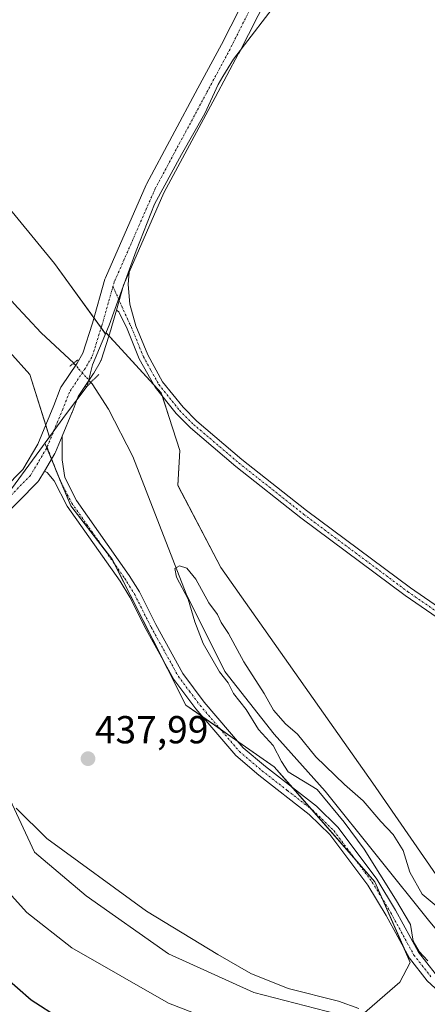
# Model space of a CAD drawing. Units: metres. Extents: x 624836 to 628300, y 4711047 to 4713423.
# Drawn here: x 628034 to 628138, y 4711542 to 4711795 of the extents above; entities that cross this region are included whole.
import ezdxf
from ezdxf.enums import TextEntityAlignment as Align

# ---------------------------------------------------------------- set-up
doc = ezdxf.new("R2010")
doc.units = ezdxf.units.M
doc.header["$MEASUREMENT"] = 0
doc.linetypes.add('TRAZO_Y_PUNTO', pattern=[1, 0.5, -0.25, 0, -0.25])
doc.linetypes.add('TRAZOS2', pattern=[0.375, 0.25, -0.125])
for name, color, linetype, lineweight in [('Camino', 19, 'Continuous', 0), ('Camino Cxs', 19, 'Continuous', 0), ('Camino eje', 39, 'TRAZO_Y_PUNTO', 13), ('Carátula', 7, 'Continuous', 5), ('Corriente natural lineal', 142, 'Continuous', 13), ('Corriente natural lineal oculto', 19, 'TRAZO_Y_PUNTO', 13), ('Cultivos herbáceos CxS', 92, 'Continuous', 0), ('Curva de nivel maestra', 36, 'Continuous', 30), ('Curva de nivel normal', 36, 'Continuous', 0), ('Matorral', 135, 'Continuous', 0), ('Matorral CxS', 135, 'Continuous', 0), ('Municipio', 9, 'Continuous', 13), ('Municipio CxS', 142, 'Continuous', 0), ('Pastizal CxS', 92, 'Continuous', 0), ('Pista no pavimentada', 254, 'Continuous', 13), ('Pista no pavimentada Cxs', 254, 'Continuous', 0), ('Pista pavimentada eje', 135, 'TRAZO_Y_PUNTO', 0), ('Puente lineal', 2, 'TRAZOS2', 0), ('Punto de cota en terreno', 7, 'Continuous', 0), ('Rótulo de punto de cota en terreno', 19, 'Continuous', 0)]:
    doc.layers.add(name, color=color, linetype=linetype, lineweight=lineweight)
doc.styles.add('Arial', font='txt', dxfattribs={"height": 0.2})

# ---------------------------------------------------------------- blocks, each defined once
blk = doc.blocks.new('*U152')
at = {"layer": 'Matorral CxS', "color": 135, "linetype": 'Continuous', "lineweight": 0}
blk.add_polyline3d([(627852.2, 4711750.89, 452.09), (627871.35, 4711746.86, 450.65), (627895.54, 4711727.71, 449.92), (627922.75, 4711699.49, 447.75), (627942.9, 4711671.28, 446.47), (627957.01, 4711644.07, 448), (627985.22, 4711619.88, 446.35), (627996.42, 4711641.75, 442.19), (628008.85, 4711643.41, 440.08), (628008.86, 4711642.86, 440.1), (628008.9, 4711641.69, 440.13), (628009.26, 4711630.56, 440.45), (628027.48, 4711601.98, 439.75), (628037.35, 4711581.01, 440.81), (628050.6, 4711569.83, 441.01), (628071.72, 4711554.92, 441.39), (628093.66, 4711544.97, 441.21), (628120.18, 4711538.19, 440.71), (628139.94, 4711525.9, 438.31)], dxfattribs=at)
blk = doc.blocks.new('*U157')
at = {"layer": 'Cultivos herbáceos CxS', "color": 92, "linetype": 'Continuous', "lineweight": 0}
for points in [[(628286.57, 4711827.42, 440.11), (628292.15, 4711525.08, 433.88), (628283.5, 4711531.4, 433.99), (628257.83, 4711538.45, 434.13), (628234.64, 4711545.07, 433.59), (628206.89, 4711545.08, 434.55), (628196.13, 4711540.52, 433.82), (628182.05, 4711545.9, 435.4), (628165.9, 4711548.39, 435.32), (628153.06, 4711560.4, 435.83), (628146.94, 4711565.79, 435.76), (628124.22, 4711598.72, 435.94), (628085.18, 4711654.1, 436.98), (628074.11, 4711675.2, 437.29), (628074.63, 4711684.17, 437.2), (628071.93, 4711692.59, 437.2), (628069.89, 4711698.94, 437.31), (628057.76, 4711712.13, 437), (628055.74, 4711714.37, 436.76), (628055.61, 4711714.04, 436.75), (628042.46, 4711732.17, 437.44), (628022.94, 4711755.91, 437.93), (628006.59, 4711785.98, 438.22), (627987.07, 4711799.69, 438.14)], [(628025.58, 4711715.29, 437.55), (628036.13, 4711703.69, 437.16), (628041.18, 4711687.61, 436.84), (628041.12, 4711687.53, 436.85), (628040.01, 4711686.01, 436.93), (628046.68, 4711669.93, 436.61), (628057.23, 4711656.21, 436.41), (628076.22, 4711618.76, 436.35), (628098.9, 4711602.94, 435.74), (628124.74, 4711573.4, 435.45), (628133.8, 4711552.7, 436.12), (628131.13, 4711547.67, 436.95), (628120.18, 4711538.19, 440.71), (628093.66, 4711544.97, 441.21), (628071.72, 4711554.92, 441.39), (628050.6, 4711569.83, 441.01), (628037.35, 4711581.01, 440.81), (628027.48, 4711601.98, 439.75)]]:
    blk.add_polyline3d(points, dxfattribs=at)
blk = doc.blocks.new('*U179')
at = {"layer": 'Curva de nivel normal', "color": 36, "linetype": 'Continuous', "lineweight": 0}
blk.add_polyline3d([(628078.16, 4711539.74, 445), (628071.72, 4711542.27, 445), (628046.94, 4711556.49, 445), (628035.33, 4711565.54, 445), (628023.48, 4711578.6, 445)], dxfattribs=at)
blk = doc.blocks.new('5PATER')
at = {"layer": 'Carátula', "linetype": 'Continuous', "lineweight": 5}
h = blk.add_hatch(color=250, dxfattribs=at)
edge = h.paths.add_edge_path()
edge.add_ellipse((0, 0.01), major_axis=(-1.33, -1.34), ratio=0.999422, start_angle=0, end_angle=360)

msp = doc.modelspace()

# ---------------------------------------------------------------- linework, layer by layer
at = {"layer": 'Camino', "color": 19, "linetype": 'Continuous', "lineweight": 0}
for points in [[(628058.35, 4711720.15, 437.15), (628060.18, 4711726.58, 437.39), (628061.66, 4711729.96, 437.43)], [(628061.66, 4711729.96, 437.43), (628061.41, 4711726.75, 437.42), (628061.81, 4711721.75, 437.45), (628063.36, 4711716.13, 437.53), (628066.39, 4711708.7, 437.45), (628070.23, 4711701.77, 437.34), (628075.46, 4711695.26, 437.15), (628078.97, 4711691.71, 437.07), (628090.57, 4711681.85, 436.71), (628107.13, 4711668.73, 436.5), (628133.87, 4711648.86, 436.08), (628159.82, 4711631.01, 435.24), (628172.38, 4711622.82, 435.03), (628180.63, 4711618.07, 434.95), (628201.37, 4711608, 434.48), (628216.26, 4711601.52, 434.27), (628225.78, 4711598.44, 433.91), (628242.56, 4711593.86, 433.62), (628287.56, 4711580.75, 432.85), (628291.13, 4711579.88, 432.59), (628291.14, 4711579.88, 432.59)], [(628291.19, 4711577.04, 432.66), (628291.18, 4711577.04, 432.66), (628286.91, 4711578.08, 432.89), (628241.91, 4711591.57, 433.67), (628225.1, 4711596.16, 434.03), (628215.42, 4711599.29, 434.27), (628200.37, 4711605.83, 434.53), (628179.51, 4711615.96, 434.98), (628171.13, 4711620.79, 435.11), (628158.49, 4711629.03, 435.44), (628132.48, 4711646.92, 436.05), (628105.68, 4711666.84, 436.41), (628089.06, 4711680.01, 436.73), (628077.35, 4711689.96, 437.14), (628073.68, 4711693.67, 437.18), (628068.29, 4711700.38, 437.38), (628064.22, 4711707.71, 437.53), (628061.1, 4711715.36, 437.53), (628058.99, 4711719.79, 437.21), (628058.35, 4711720.15, 437.15)], [(628039.87, 4711678.86, 437.02), (628042.56, 4711683.4, 436.95), (628042.71, 4711683.7, 436.94), (628044.43, 4711687.81, 436.85)], [(628044.43, 4711687.81, 436.85), (628044.45, 4711681.78, 436.94), (628045.08, 4711677.22, 436.87), (628048.11, 4711671.34, 436.62), (628061.64, 4711652.09, 436.43), (628064.26, 4711647.84, 436.56), (628068.48, 4711639.46, 436.3), (628075.45, 4711626.87, 436.1), (628080.93, 4711619.55, 436.04), (628090.94, 4711607.83, 436.12), (628096.63, 4711602.98, 436.19), (628109.7, 4711592.81, 435.88), (628115.28, 4711587.39, 435.4), (628125.18, 4711574.1, 435.3), (628130.02, 4711566.13, 435.36), (628135.89, 4711555.37, 435.05), (628140.21, 4711549.87, 434.79)], [(628142.15, 4711544.34, 434.94), (628138.17, 4711547.98, 435.24), (628133.57, 4711553.84, 436.1), (628127.62, 4711564.75, 436.01), (628122.88, 4711572.55, 435.84), (628113.19, 4711585.56, 436.28), (628107.88, 4711590.72, 436.4), (628094.88, 4711600.83, 436.49), (628088.98, 4711605.86, 436.45), (628078.77, 4711617.82, 436.21), (628073.12, 4711625.36, 436.31), (628066.03, 4711638.17, 436.27), (628061.84, 4711646.49, 436.34), (628059.33, 4711650.57, 436.52), (628045.73, 4711669.9, 436.77), (628042.4, 4711676.37, 436.96), (628040.61, 4711678.52, 436.97), (628039.87, 4711678.86, 437.02)]]:
    msp.add_polyline3d(points, dxfattribs=at)
at = {"layer": 'Camino Cxs', "color": 19, "linetype": 'Continuous', "lineweight": 0}
for points in [[(628158.49, 4711629.03, 435.44), (628132.48, 4711646.92, 436.05), (628105.68, 4711666.84, 436.41), (628089.06, 4711680.01, 436.73), (628077.35, 4711689.96, 437.14), (628073.68, 4711693.67, 437.18), (628068.29, 4711700.38, 437.38), (628064.22, 4711707.71, 437.53), (628061.1, 4711715.36, 437.53), (628058.99, 4711719.79, 437.21), (628058.35, 4711720.15, 437.15), (628058.35, 4711720.15, 437.15), (628060.18, 4711726.58, 437.39), (628061.66, 4711729.96, 437.43), (628061.41, 4711726.75, 437.42), (628061.81, 4711721.75, 437.45), (628063.36, 4711716.13, 437.53), (628066.39, 4711708.7, 437.45), (628070.23, 4711701.77, 437.34), (628075.46, 4711695.26, 437.15), (628078.97, 4711691.71, 437.07), (628090.57, 4711681.85, 436.71), (628107.13, 4711668.73, 436.5), (628133.87, 4711648.86, 436.08), (628159.82, 4711631.01, 435.24)], [(628142.15, 4711544.34, 434.94), (628138.17, 4711547.98, 435.24), (628133.57, 4711553.84, 436.1), (628127.62, 4711564.75, 436.01), (628122.88, 4711572.55, 435.84), (628113.19, 4711585.56, 436.28), (628107.88, 4711590.72, 436.4), (628094.88, 4711600.83, 436.49), (628088.98, 4711605.86, 436.45), (628078.77, 4711617.82, 436.21), (628073.12, 4711625.36, 436.31), (628066.03, 4711638.17, 436.27), (628061.84, 4711646.49, 436.34), (628059.33, 4711650.57, 436.52), (628045.73, 4711669.9, 436.77), (628042.4, 4711676.37, 436.96), (628040.61, 4711678.52, 436.97), (628039.87, 4711678.86, 437.02), (628039.87, 4711678.86, 437.02), (628042.56, 4711683.4, 436.95), (628042.71, 4711683.7, 436.94), (628044.43, 4711687.81, 436.85), (628044.45, 4711681.78, 436.94), (628045.08, 4711677.22, 436.87), (628048.11, 4711671.34, 436.62), (628061.64, 4711652.09, 436.43), (628064.26, 4711647.84, 436.56), (628068.48, 4711639.46, 436.3), (628075.45, 4711626.87, 436.1), (628080.93, 4711619.55, 436.04), (628090.94, 4711607.83, 436.12), (628096.63, 4711602.98, 436.19), (628109.7, 4711592.81, 435.88), (628115.28, 4711587.39, 435.4), (628125.18, 4711574.1, 435.3), (628130.02, 4711566.13, 435.36), (628135.89, 4711555.37, 435.05), (628140.21, 4711549.87, 434.79)]]:
    msp.add_polyline3d(points, dxfattribs=at)
at = {"layer": 'Camino eje', "color": 39, "linetype": 'TRAZO_Y_PUNTO', "lineweight": 13}
for points in [[(628057.48, 4711726.26, 437.31), (628057.5, 4711726.21, 437.31), (628061.18, 4711717.96, 437.49), (628062.23, 4711715.75, 437.57), (628065.31, 4711708.21, 437.49), (628067.23, 4711704.74, 437.41), (628069.26, 4711701.08, 437.36), (628074.57, 4711694.47, 437.16), (628078.16, 4711690.84, 437.1), (628089.82, 4711680.93, 436.72), (628106.41, 4711667.79, 436.46), (628133.18, 4711647.89, 436.07), (628159.16, 4711630.02, 435.35)], [(628040.56, 4711685.05, 436.94), (628040.69, 4711684.72, 436.94), (628043.74, 4711676.8, 436.9), (628046.92, 4711670.62, 436.61), (628053.72, 4711660.96, 436.54), (628060.49, 4711651.33, 436.43), (628061.74, 4711649.29, 436.29), (628063.05, 4711647.17, 436.42), (628067.26, 4711638.82, 436.17), (628074.29, 4711626.12, 436.18), (628077.11, 4711622.35, 436.11), (628079.85, 4711618.69, 436.05), (628089.96, 4711606.85, 436.25), (628095.76, 4711601.91, 436.33), (628102.26, 4711596.85, 436.3), (628108.79, 4711591.77, 436.11), (628114.24, 4711586.48, 435.82), (628124.03, 4711573.33, 435.54), (628128.82, 4711565.44, 435.67), (628134.73, 4711554.61, 435.55), (628139.19, 4711548.93, 435.06)]]:
    msp.add_polyline3d(points, dxfattribs=at)
at = {"layer": 'Corriente natural lineal', "color": 142, "linetype": 'Continuous', "lineweight": 13}
for points in [[(627972.14, 4711800.89, 436.62), (627988.8, 4711792.17, 436.89), (627998.65, 4711783.88, 436.06), (628004.28, 4711776.37, 436.59), (628009.53, 4711767.17, 437.1), (628012.54, 4711758.56, 437.06), (628015.1, 4711749.17, 436.78), (628019.17, 4711739.56, 437), (628024.71, 4711730.83, 436.33), (628032, 4711721.9, 436.73), (628039.05, 4711714.38, 436.98), (628047.39, 4711706.56, 436.57)], [(628051.78, 4711701.64, 435.63), (628052.12, 4711701.26, 435.61), (628056.33, 4711694.78, 435.17), (628062.6, 4711682.65, 435.45), (628076.3, 4711647.36, 434.91), (628086.17, 4711627.39, 434.74), (628098.89, 4711611.31, 434.48), (628111.98, 4711596.65, 435.03), (628138.85, 4711563.17, 433.33), (628151.12, 4711548.41, 432.77), (628166, 4711538.45, 433.4), (628179.51, 4711534.43, 433.13), (628196.23, 4711533.57, 431.79), (628217.74, 4711535.01, 431.35), (628239.5, 4711535.25, 431.71), (628254.56, 4711531.29, 432.28), (628270.06, 4711524.37, 431.31), (628285.04, 4711512.78, 430.84), (628292.46, 4711508.17, 430.83)]]:
    msp.add_polyline3d(points, dxfattribs=at)
at = {"layer": 'Corriente natural lineal oculto', "color": 19, "linetype": 'TRAZO_Y_PUNTO', "lineweight": 13}
msp.add_polyline3d([(628047.39, 4711706.56, 436.57), (628047.44, 4711706.51, 436.56), (628048.73, 4711705.06, 436.32), (628050.67, 4711702.89, 435.89), (628051.78, 4711701.64, 435.63)], dxfattribs=at)
at = {"layer": 'Cultivos herbáceos CxS', "color": 92, "linetype": 'Continuous', "lineweight": 0}
for points in [[(627987.07, 4711799.69, 438.14), (628006.59, 4711785.98, 438.22), (628022.94, 4711755.91, 437.93), (628042.46, 4711732.17, 437.44), (628052.59, 4711718.19, 436.92), (628054.45, 4711715.64, 436.77), (628055.6, 4711714.04, 436.75), (628055.74, 4711714.37, 436.76), (628056.43, 4711713.61, 436.77), (628057.75, 4711712.13, 437), (628067.87, 4711701.13, 437.4), (628069.89, 4711698.94, 437.31), (628070.18, 4711698.02, 437.3), (628071.93, 4711692.59, 437.2), (628074.63, 4711684.17, 437.2), (628074.11, 4711675.21, 437.29), (628085.18, 4711654.1, 436.98), (628124.22, 4711598.72, 435.94), (628146.94, 4711565.79, 435.76)], [(628120.18, 4711538.19, 440.71), (628131.13, 4711547.67, 436.95), (628133.8, 4711552.7, 436.12), (628132.21, 4711556.34, 435.82), (628126.7, 4711568.93, 435.44), (628124.74, 4711573.4, 435.45), (628119.57, 4711579.31, 435.87), (628108.42, 4711592.05, 436.11), (628103.62, 4711597.54, 436), (628098.9, 4711602.94, 435.74), (628089.55, 4711609.46, 436.11), (628085.04, 4711612.6, 436.09), (628080.54, 4711615.74, 436.15), (628076.22, 4711618.76, 436.35), (628070.15, 4711630.73, 436.29), (628057.68, 4711655.32, 436.43), (628057.23, 4711656.22, 436.41), (628055.2, 4711658.85, 436.43), (628046.68, 4711669.93, 436.61), (628044.2, 4711675.89, 436.87), (628042.57, 4711679.83, 436.92), (628041.7, 4711681.94, 436.93), (628040.49, 4711684.86, 436.95), (628040.01, 4711686.01, 436.93), (628041.12, 4711687.53, 436.85), (628041.18, 4711687.61, 436.84), (628040.21, 4711690.69, 436.89), (628036.13, 4711703.69, 437.16), (628025.58, 4711715.29, 437.55)], [(628027.48, 4711601.98, 439.75), (628037.35, 4711581.01, 440.81), (628050.6, 4711569.83, 441.01), (628071.72, 4711554.92, 441.39), (628093.66, 4711544.97, 441.21), (628120.18, 4711538.19, 440.71)]]:
    msp.add_polyline3d(points, dxfattribs=at)
at = {"layer": 'Curva de nivel maestra', "color": 36, "linetype": 'Continuous', "lineweight": 30}
msp.add_polyline3d([(628043.9, 4711538.26, 450), (628036.5, 4711542.99, 450), (628029.5, 4711549.22, 450)], dxfattribs=at)
at = {"layer": 'Curva de nivel normal', "color": 36, "linetype": 'Continuous', "lineweight": 0}
for points in [[(628138.27, 4711553.16, 435), (628136.04, 4711555.54, 435), (628134.55, 4711558.15, 435), (628133.87, 4711562.43, 435), (628130, 4711568.94, 435), (628122, 4711581.83, 435), (628116.86, 4711588.69, 435), (628109.89, 4711597.1, 435), (628102.48, 4711601.67, 435), (628100.71, 4711604.3, 435), (628098.58, 4711608.41, 435), (628094.8, 4711612.54, 435), (628091.68, 4711617.64, 435), (628088.4, 4711621.74, 435), (628087.08, 4711624.52, 435), (628084.85, 4711627.34, 435), (628080.63, 4711634.63, 435), (628078.45, 4711640.19, 435), (628076.75, 4711646.02, 435), (628073.75, 4711651.64, 435), (628073.39, 4711653.84, 435), (628074.57, 4711654.56, 435), (628076.44, 4711653.94, 435), (628078.76, 4711651.12, 435), (628082.1, 4711645, 435), (628084.34, 4711642.07, 435), (628085.27, 4711640.02, 435), (628087.12, 4711637.18, 435), (628091.1, 4711629.92, 435), (628096.26, 4711621.75, 435), (628098.68, 4711617.51, 435), (628101.81, 4711613.98, 435), (628104.86, 4711611.3, 435), (628109.58, 4711605.54, 435), (628116.94, 4711598.39, 435), (628121.69, 4711594.19, 435), (628126.22, 4711588.88, 435), (628129.44, 4711585.6, 435), (628131.98, 4711581.49, 435), (628133.68, 4711575.91, 435), (628136.81, 4711570.28, 435), (628141.99, 4711565.96, 435)], [(628120.57, 4711540.89, 440), (628115.37, 4711542.81, 440), (628102.44, 4711546.04, 440), (628092.84, 4711549.84, 440), (628084.39, 4711554.77, 440), (628066.07, 4711565.86, 440), (628040.54, 4711584.53, 440), (628032.6, 4711592.33, 440)]]:
    msp.add_polyline3d(points, dxfattribs=at)
at = {"layer": 'Matorral', "color": 135, "linetype": 'Continuous', "lineweight": 0}
msp.add_polyline3d([(628027.48, 4711601.98, 439.75), (628037.35, 4711581.01, 440.81), (628050.6, 4711569.83, 441.01), (628071.72, 4711554.92, 441.39), (628093.66, 4711544.97, 441.21), (628120.18, 4711538.19, 440.71)], dxfattribs=at)
at = {"layer": 'Municipio', "color": 9, "linetype": 'Continuous', "lineweight": 13}
msp.add_polyline3d([(628101.18, 4711801.29, 438.52), (628088.38, 4711784.59, 438.13), (628085.72, 4711780.19, 437.99), (628084.45, 4711778.09, 437.91), (628081.04, 4711770.71, 437.71), (628075.09, 4711760.13, 437.63), (628068.13, 4711747.39, 437.62), (628063.46, 4711735.42, 437.48), (628057.74, 4711719.67, 437.07), (628056.52, 4711716.32, 436.83), (628052.22, 4711706.13, 436.02), (628050.84, 4711700.66, 435.61), (628045.26, 4711693.27, 436.66), (628038.71, 4711684.28, 437.04), (628029.55, 4711671.72, 437.95)], dxfattribs=at)
msp.add_polyline3d([(628101.18, 4711801.29, 438.52), (628088.38, 4711784.59, 438.13), (628085.72, 4711780.19, 437.99), (628084.45, 4711778.09, 437.91), (628081.04, 4711770.71, 437.71), (628075.09, 4711760.13, 437.63), (628068.13, 4711747.39, 437.62), (628063.46, 4711735.42, 437.48), (628057.74, 4711719.67, 437.07), (628056.52, 4711716.32, 436.83), (628052.22, 4711706.13, 436.02), (628050.84, 4711700.66, 435.61), (628045.26, 4711693.27, 436.66), (628038.71, 4711684.28, 437.04), (628029.55, 4711671.72, 437.95)], dxfattribs=at)
at = {"layer": 'Municipio CxS', "color": 142, "linetype": 'Continuous', "lineweight": 0}
for points in [[(628101.18, 4711801.29, 438.52), (628088.38, 4711784.59, 438.13), (628085.72, 4711780.19, 437.99), (628084.45, 4711778.09, 437.91), (628081.04, 4711770.71, 437.71), (628075.09, 4711760.13, 437.63), (628068.13, 4711747.39, 437.62), (628063.46, 4711735.42, 437.48), (628057.74, 4711719.67, 437.07), (628056.52, 4711716.32, 436.83), (628052.22, 4711706.13, 436.02), (628050.84, 4711700.66, 435.61), (628045.26, 4711693.27, 436.66), (628038.71, 4711684.28, 437.04), (628029.55, 4711671.72, 437.95)], [(628029.55, 4711671.72, 437.95), (628038.71, 4711684.28, 437.04), (628045.26, 4711693.27, 436.66), (628050.84, 4711700.66, 435.61), (628052.22, 4711706.13, 436.02), (628056.52, 4711716.32, 436.83), (628057.74, 4711719.67, 437.07), (628063.46, 4711735.42, 437.48), (628068.13, 4711747.39, 437.62), (628075.09, 4711760.13, 437.63), (628081.04, 4711770.71, 437.71), (628084.45, 4711778.09, 437.91), (628085.72, 4711780.19, 437.99), (628088.38, 4711784.59, 438.13), (628101.18, 4711801.29, 438.52)], [(628101.18, 4711801.29, 438.52), (628088.38, 4711784.59, 438.13), (628085.72, 4711780.19, 437.99), (628084.45, 4711778.09, 437.91), (628081.04, 4711770.71, 437.71), (628075.09, 4711760.13, 437.63), (628068.13, 4711747.39, 437.62), (628063.46, 4711735.42, 437.48), (628057.74, 4711719.67, 437.07), (628056.52, 4711716.32, 436.83), (628052.22, 4711706.13, 436.02), (628050.84, 4711700.66, 435.61), (628045.26, 4711693.27, 436.66), (628038.71, 4711684.28, 437.04), (628029.55, 4711671.72, 437.95)], [(628029.55, 4711671.72, 437.95), (628038.71, 4711684.28, 437.04), (628045.26, 4711693.27, 436.66), (628050.84, 4711700.66, 435.61), (628052.22, 4711706.13, 436.02), (628056.52, 4711716.32, 436.83), (628057.74, 4711719.67, 437.07), (628063.46, 4711735.42, 437.48), (628068.13, 4711747.39, 437.62), (628075.09, 4711760.13, 437.63), (628081.04, 4711770.71, 437.71), (628084.45, 4711778.09, 437.91), (628085.72, 4711780.19, 437.99), (628088.38, 4711784.59, 438.13), (628101.18, 4711801.29, 438.52)]]:
    msp.add_polyline3d(points, dxfattribs=at)
at = {"layer": 'Pastizal CxS', "color": 92, "linetype": 'Continuous', "lineweight": 0}
for points in [[(628139.94, 4711525.9, 438.31), (628120.18, 4711538.19, 440.71), (628131.13, 4711547.67, 436.95), (628133.8, 4711552.7, 436.12), (628124.74, 4711573.4, 435.45), (628098.9, 4711602.94, 435.74), (628076.22, 4711618.76, 436.35), (628057.23, 4711656.21, 436.41), (628046.68, 4711669.93, 436.61), (628040.01, 4711686.01, 436.93), (628041.12, 4711687.53, 436.85), (628041.18, 4711687.61, 436.84), (628036.13, 4711703.69, 437.16), (628025.58, 4711715.29, 437.55), (628015.03, 4711727.43, 438), (628007.12, 4711738.5, 438.14), (628002.37, 4711754.86, 438.07), (627993.93, 4711771.74, 438.08), (627983.38, 4711781.23, 438.54), (627973.88, 4711788.62, 438.47), (627962.28, 4711798.11, 438.61)], [(627987.07, 4711799.69, 438.14), (628006.59, 4711785.98, 438.22), (628022.94, 4711755.91, 437.93), (628042.46, 4711732.17, 437.44), (628055.61, 4711714.04, 436.75), (628055.74, 4711714.37, 436.76), (628057.76, 4711712.13, 437), (628069.89, 4711698.94, 437.31), (628071.93, 4711692.59, 437.2), (628074.63, 4711684.17, 437.2), (628074.11, 4711675.2, 437.29), (628085.18, 4711654.1, 436.98), (628124.22, 4711598.72, 435.94), (628146.94, 4711565.79, 435.76)], [(627987.07, 4711799.69, 438.14), (628006.59, 4711785.98, 438.22), (628022.94, 4711755.91, 437.93), (628042.46, 4711732.17, 437.44), (628052.59, 4711718.19, 436.92), (628054.45, 4711715.64, 436.77), (628055.6, 4711714.04, 436.75), (628055.74, 4711714.37, 436.76), (628056.43, 4711713.61, 436.77), (628057.75, 4711712.13, 437), (628067.87, 4711701.13, 437.4), (628069.89, 4711698.94, 437.31), (628070.18, 4711698.02, 437.3), (628071.93, 4711692.59, 437.2), (628074.63, 4711684.17, 437.2), (628074.11, 4711675.21, 437.29), (628085.18, 4711654.1, 436.98), (628124.22, 4711598.72, 435.94), (628146.94, 4711565.79, 435.76)], [(628120.18, 4711538.19, 440.71), (628131.13, 4711547.67, 436.95), (628133.8, 4711552.7, 436.12), (628132.21, 4711556.34, 435.82), (628126.7, 4711568.93, 435.44), (628124.74, 4711573.4, 435.45), (628119.57, 4711579.31, 435.87), (628108.42, 4711592.05, 436.11), (628103.62, 4711597.54, 436), (628098.9, 4711602.94, 435.74), (628089.55, 4711609.46, 436.11), (628085.04, 4711612.6, 436.09), (628080.54, 4711615.74, 436.15), (628076.22, 4711618.76, 436.35), (628070.15, 4711630.73, 436.29), (628057.68, 4711655.32, 436.43), (628057.23, 4711656.22, 436.41), (628055.2, 4711658.85, 436.43), (628046.68, 4711669.93, 436.61), (628044.2, 4711675.89, 436.87), (628042.57, 4711679.83, 436.92), (628041.7, 4711681.94, 436.93), (628040.49, 4711684.86, 436.95), (628040.01, 4711686.01, 436.93), (628041.12, 4711687.53, 436.85), (628041.18, 4711687.61, 436.84), (628040.21, 4711690.69, 436.89), (628036.13, 4711703.69, 437.16), (628025.58, 4711715.29, 437.55)]]:
    msp.add_polyline3d(points, dxfattribs=at)
at = {"layer": 'Pista no pavimentada', "color": 254, "linetype": 'Continuous', "lineweight": 13}
for points in [[(628024.79, 4711669.64, 438.29), (628034.31, 4711679.28, 437.37), (628038.16, 4711685.79, 437.02), (628042.31, 4711695.71, 436.84), (628043.96, 4711700.02, 436.68), (628044.13, 4711700.38, 436.68), (628044.21, 4711700.52, 436.68), (628048.27, 4711706.61, 436.43), (628049.76, 4711709.12, 436.3), (628052.22, 4711716.88, 436.82), (628055.41, 4711728.11, 437.39), (628055.47, 4711728.29, 437.4), (628055.53, 4711728.44, 437.41), (628066.03, 4711752.38, 437.73), (628066.11, 4711752.56, 437.73), (628079.3, 4711777.14, 437.9), (628085.31, 4711788.39, 438.18), (628092.58, 4711802.8, 438.73)], [(628097.19, 4711800.83, 438.58), (628089.76, 4711786.11, 438.14), (628089.73, 4711786.06, 438.14), (628083.71, 4711774.78, 437.8), (628070.57, 4711750.28, 437.59), (628061.66, 4711729.96, 437.43)], [(628058.35, 4711720.15, 437.15), (628060.18, 4711726.58, 437.39), (628061.66, 4711729.96, 437.43)], [(628058.35, 4711720.15, 437.15), (628057.02, 4711715.48, 436.89), (628057, 4711715.41, 436.89), (628054.44, 4711707.34, 436.4), (628054.4, 4711707.24, 436.39), (628054.21, 4711706.83, 436.34), (628052.54, 4711704.01, 435.97), (628052.47, 4711703.89, 435.96), (628048.53, 4711697.98, 435.81), (628046.96, 4711693.88, 436.46), (628046.93, 4711693.81, 436.47), (628044.43, 4711687.81, 436.85)], [(628039.87, 4711678.86, 437.02), (628042.56, 4711683.4, 436.95), (628042.71, 4711683.7, 436.94), (628044.43, 4711687.81, 436.85)], [(628039.87, 4711678.86, 437.02), (628038.45, 4711676.47, 437.23), (628038.22, 4711676.14, 437.26), (628038.08, 4711675.99, 437.28), (628028.37, 4711666.15, 438.31)]]:
    msp.add_polyline3d(points, dxfattribs=at)
at = {"layer": 'Pista no pavimentada Cxs', "color": 254, "linetype": 'Continuous', "lineweight": 0}
for points in [[(628024.79, 4711669.64, 438.29), (628034.31, 4711679.28, 437.37), (628038.16, 4711685.79, 437.02), (628042.31, 4711695.71, 436.84), (628043.96, 4711700.02, 436.68), (628044.13, 4711700.38, 436.68), (628044.21, 4711700.52, 436.68), (628048.27, 4711706.61, 436.43), (628049.76, 4711709.12, 436.3), (628052.22, 4711716.88, 436.82), (628055.41, 4711728.11, 437.39), (628055.47, 4711728.29, 437.4), (628055.53, 4711728.44, 437.41), (628066.03, 4711752.38, 437.73), (628066.11, 4711752.56, 437.73), (628079.3, 4711777.14, 437.9), (628085.31, 4711788.39, 438.18), (628092.58, 4711802.8, 438.73)], [(628097.19, 4711800.83, 438.58), (628089.76, 4711786.11, 438.14), (628089.73, 4711786.06, 438.14), (628083.71, 4711774.78, 437.8), (628070.57, 4711750.28, 437.59), (628061.66, 4711729.96, 437.43), (628060.18, 4711726.58, 437.39), (628058.35, 4711720.15, 437.15), (628057.02, 4711715.48, 436.89), (628057, 4711715.41, 436.89), (628054.44, 4711707.34, 436.4), (628054.4, 4711707.24, 436.39), (628054.21, 4711706.83, 436.34), (628052.54, 4711704.01, 435.97), (628052.47, 4711703.89, 435.96), (628048.53, 4711697.98, 435.81), (628046.96, 4711693.88, 436.46), (628046.93, 4711693.81, 436.47), (628044.43, 4711687.81, 436.85), (628042.71, 4711683.7, 436.94), (628042.56, 4711683.4, 436.95), (628039.87, 4711678.86, 437.02), (628038.45, 4711676.47, 437.23), (628038.22, 4711676.14, 437.26), (628038.08, 4711675.99, 437.28), (628028.37, 4711666.15, 438.31)]]:
    msp.add_polyline3d(points, dxfattribs=at)
at = {"layer": 'Pista pavimentada eje', "color": 135, "linetype": 'TRAZO_Y_PUNTO', "lineweight": 0}
for points in [[(628094.95, 4711801.96, 438.67), (628087.53, 4711787.23, 438.19), (628081.51, 4711775.96, 437.87), (628068.32, 4711751.38, 437.68), (628057.82, 4711727.43, 437.37), (628057.48, 4711726.26, 437.31)], [(628057.48, 4711726.26, 437.31), (628054.62, 4711716.16, 436.8), (628052.05, 4711708.09, 436.07), (628050.39, 4711705.28, 436.06), (628046.29, 4711699.13, 436.23), (628044.63, 4711694.78, 436.63), (628040.56, 4711685.05, 436.94)], [(628040.56, 4711685.05, 436.94), (628040.4, 4711684.66, 436.95), (628036.3, 4711677.75, 437.3), (628026.57, 4711667.89, 438.32), (628011.33, 4711651.62, 439.41), (627997.63, 4711638.69, 442.18), (627989.05, 4711630.75, 444.17), (627983.8, 4711627.8, 445.03), (627977.01, 4711627.93, 445.83), (627971.12, 4711630.24, 446.31), (627960.11, 4711638.94, 447.75), (627943.34, 4711653.29, 449.82), (627924.77, 4711668.53, 452.16), (627912.09, 4711679.92, 453.7), (627905.81, 4711686.45, 454.81), (627902.74, 4711691.45, 455.17), (627897.88, 4711700.28, 456.14), (627893.39, 4711707.07, 456.78), (627886.09, 4711713.09, 457.62), (627873.16, 4711719.24, 457.86), (627864.45, 4711720.39, 458.3), (627860.48, 4711718.21, 458.64), (627860.35, 4711712.06, 459.44), (627861.84, 4711708.09, 459.89)]]:
    msp.add_polyline3d(points, dxfattribs=at)
at = {"layer": 'Puente lineal', "color": 2, "linetype": 'TRAZOS2', "lineweight": 0}
for points in [[(628048.5, 4711707.45, 437.45), (628046.44, 4711705.8, 437.18)], [(628053.87, 4711703.65, 436.76), (628050.54, 4711700.44, 435.79)]]:
    msp.add_polyline3d(points, dxfattribs=at)

# ---------------------------------------------------------------- block references
at = {"layer": 'Cultivos herbáceos CxS', "color": 92, "linetype": 'Continuous', "lineweight": 0}
msp.add_blockref('*U157', (0, 0), dxfattribs=at)
at = {"layer": 'Curva de nivel normal', "color": 36, "linetype": 'Continuous', "lineweight": 0}
msp.add_blockref('*U179', (0, 0), dxfattribs=at)
at = {"layer": 'Matorral CxS', "color": 135, "linetype": 'Continuous', "lineweight": 0}
msp.add_blockref('*U152', (0, 0), dxfattribs=at)
at = {"layer": 'Punto de cota en terreno', "linetype": 'Continuous', "lineweight": 0}
msp.add_blockref('5PATER', (628051.07, 4711605.02, 437.99), dxfattribs=at)

# ---------------------------------------------------------------- texts
at = {"layer": 'Rótulo de punto de cota en terreno', "color": 19, "linetype": 'Continuous', "lineweight": 0, "style": 'Arial'}
msp.add_text('437,99', height=7, dxfattribs=at).set_placement((628052.83, 4711606.78), align=Align.BOTTOM_LEFT)

doc.saveas('drawing.dxf')
